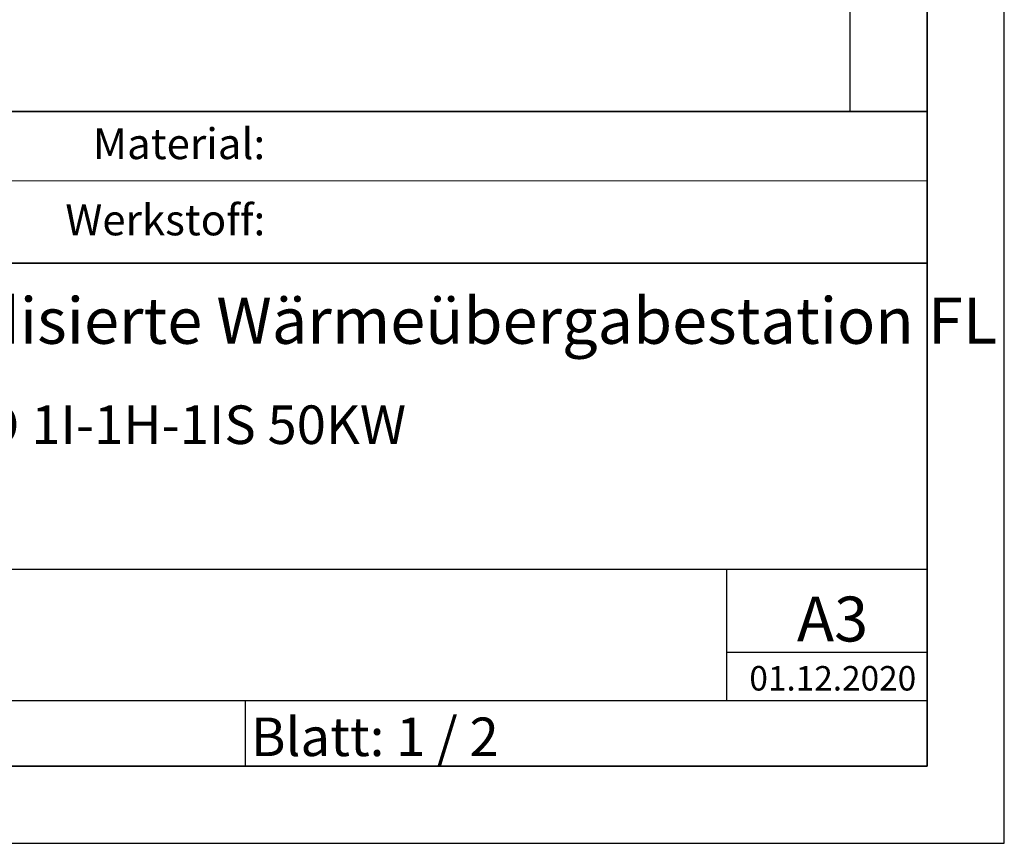
# Paper-space layout 'Blatt1' of a CAD drawing. Units: millimetres. Extents: x 0 to 4200, y 0 to 2970.
# Drawn here: x 3561 to 4200, y 0 to 534 of the extents above; entities that cross this region are included whole.
import ezdxf

# ---------------------------------------------------------------- set-up
doc = ezdxf.new("R2010")
doc.units = ezdxf.units.MM
doc.layers.add('1', color=7, linetype='Continuous')
doc.layers.add('61', color=7, linetype='Continuous')
doc.styles.add('SLDTEXTSTYLE0', font='TXT', dxfattribs={"width": 0.75})
doc.styles.add('SLDTEXTSTYLE1', font='TXT', dxfattribs={"width": 0.605})

psp = doc.layouts.new('Blatt1')

# ---------------------------------------------------------------- linework, layer by layer
at = {"color": 7, "linetype": 'Continuous', "lineweight": 35, "ltscale": 10}
psp.add_line((2280, 474.54), (4150, 474.54), dxfattribs=at)
at = {"layer": '1', "color": 7, "linetype": 'Continuous', "lineweight": 35, "ltscale": 10}
for p in [(4150, 474.54), (2280, 50), (2280, 50), (2280, 50), (2280, 50)]:
    psp.add_line(p, (4150, 50), dxfattribs=at)
at = {"layer": '1', "lineweight": 18, "ltscale": 10}
psp.add_line((3266, 429.46), (4150, 429.46), dxfattribs=at)
at = {"layer": '1', "lineweight": 35, "ltscale": 10}
psp.add_line((3266, 376.08), (4150, 376.08), dxfattribs=at)
at = {"layer": '1', "color": 7, "lineweight": 25, "ltscale": 10}
psp.add_line((4150, 177.5), (2772.92, 177.5), dxfattribs=at)
at = {"layer": '1', "color": 7, "ltscale": 10}
for p, q in [((4020, 92.5), (4020, 177.5)), ((4150, 123.75), (4020, 123.75)), ((2772.92, 92.5), (4150, 92.5)), ((3708, 50), (3708, 92.5))]:
    psp.add_line(p, q, dxfattribs=at)
at = {"layer": '61', "ltscale": 10}
for p, q in [((4200, 0), (4200, 2970)), ((0, 0), (4200, 0))]:
    psp.add_line(p, q, dxfattribs=at)
at = {"layer": '61', "color": 7, "linetype": 'Continuous', "lineweight": 35, "ltscale": 10}
for p, q in [((4150, 50), (4150, 2920)), ((50, 50), (4150, 50))]:
    psp.add_line(p, q, dxfattribs=at)
at = {"layer": '61', "color": 7, "linetype": 'Continuous', "ltscale": 10}
psp.add_line((4100, 474.54), (4100, 2870), dxfattribs=at)

# ---------------------------------------------------------------- texts
at = {"layer": '1', "ltscale": 10, "attachment_point": 1}
for s, insert, char_height, style in [('Material:', (3608.94, 463.59), 20, 'SLDTEXTSTYLE1'), ('Werkstoff:', (3591.09, 414.19), 20, 'SLDTEXTSTYLE1'), ('Standardisierte Wärmeübergabestation FL', (3384.04, 353.86), 30, 'SLDTEXTSTYLE1'), ('YADO|GIRO 1I-1H-1IS 50KW', (3384.04, 283.89), 25, 'SLDTEXTSTYLE1'), ('A3', (4065.5, 159.96), 29.104, 'SLDTEXTSTYLE0'), ('01.12.2020', (4034.67, 114.93), 15.875, 'SLDTEXTSTYLE1'), ('Blatt: 1 / 2', (3711.47, 81.54), 25, 'SLDTEXTSTYLE1')]:
    psp.add_mtext(s, dxfattribs=dict(at, insert=insert, char_height=char_height, style=style))

doc.saveas('drawing.dxf')
